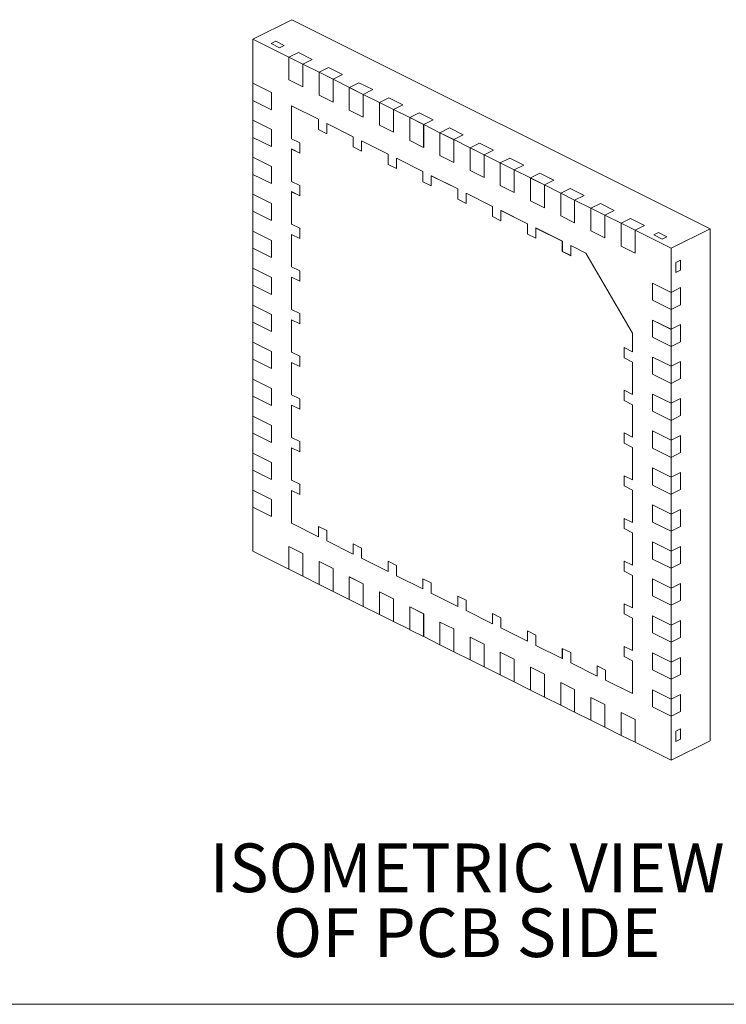
# Model space of a CAD drawing. Units: millimetres. Extents: x 1 to 33.8, y 1.2 to 26.
# Drawn here: x 7.8 to 14.5, y 1.2 to 10.6 of the extents above; entities that cross this region are included whole.
import ezdxf

# ---------------------------------------------------------------- set-up
doc = ezdxf.new("R2010")
doc.units = ezdxf.units.MM
doc.header["$LTSCALE"] = 0.125
doc.styles.add('SLDTEXTSTYLE0', font='TXT', dxfattribs={"width": 0.75})

# ---------------------------------------------------------------- blocks, each defined once
blk = doc.blocks.new('SW_NOTE_12')
at = {"color": 0, "linetype": 'Continuous', "lineweight": 0, "char_height": 0.463021, "attachment_point": 2, "style": 'SLDTEXTSTYLE0'}
for s, insert in [('ISOMETRIC VIEW', (2.4092, 0.5969)), ('OF PCB SIDE', (2.4055, -0.0205))]:
    blk.add_mtext(s, dxfattribs=dict(at, insert=insert))

msp = doc.modelspace()

# ---------------------------------------------------------------- linework, layer by layer
at = {"color": 7, "linetype": 'Continuous', "lineweight": 15}
for p, q in [((9.9893, 10.4261), (10.36053, 10.61171)), ((10.36053, 10.61171), (14.33801, 8.62297)), ((9.9893, 10.4261), (9.9893, 10.00662)), ((10.33181, 10.25484), (9.9893, 10.4261)), ((10.20737, 10.40678), (10.16251, 10.38435)), ((10.20737, 10.40678), (10.28692, 10.367)), ((10.24206, 10.34457), (10.16251, 10.38435)), ((10.24206, 10.34457), (10.28692, 10.367)), ((10.33181, 10.25484), (10.33159, 10.25473)), ((10.33159, 10.03823), (10.33159, 10.25473)), ((10.33159, 10.25473), (10.46417, 10.18844)), ((10.42152, 10.2997), (10.33181, 10.25484)), ((10.33181, 10.25484), (10.46439, 10.18855)), ((10.42152, 10.2997), (10.5541, 10.23341)), ((10.46439, 10.18855), (10.5541, 10.23341)), ((10.46417, 10.18844), (10.46439, 10.18855)), ((10.46417, 10.18844), (10.46417, 9.97194)), ((10.46439, 10.18855), (10.46439, 9.97205)), ((10.61907, 10.11121), (10.46439, 10.18855)), ((10.70878, 10.15607), (10.61907, 10.11121)), ((10.70878, 10.15607), (10.84137, 10.08978)), ((10.46417, 9.97194), (10.33159, 10.03823)), ((10.61907, 10.11121), (10.61885, 10.1111)), ((10.61885, 9.8946), (10.61885, 10.1111)), ((10.61885, 10.1111), (10.75143, 10.04481)), ((10.61907, 10.11121), (10.75165, 10.04492)), ((10.75143, 10.04481), (10.75165, 10.04492)), ((10.75143, 10.04481), (10.75143, 9.8283)), ((10.75165, 10.04492), (10.84137, 10.08978)), ((10.75165, 10.04492), (10.75165, 9.82842)), ((10.90633, 9.96758), (10.75165, 10.04492)), ((9.98908, 10.0065), (9.9893, 10.00662)), ((9.98908, 10.0065), (10.16586, 9.91812)), ((9.98908, 9.84412), (9.98908, 10.0065)), ((9.9893, 10.00662), (10.16608, 9.91823)), ((10.46439, 9.97205), (10.46417, 9.97194)), ((10.90633, 9.96758), (10.90611, 9.96747)), ((10.90611, 9.96747), (11.03869, 9.90118)), ((10.90611, 9.75096), (10.90611, 9.96747)), ((10.99605, 10.01244), (10.90633, 9.96758)), ((10.90633, 9.96758), (11.03891, 9.90129)), ((10.99605, 10.01244), (11.12863, 9.94615)), ((11.03891, 9.90129), (11.12863, 9.94615)), ((10.16586, 9.75574), (9.98908, 9.84412)), ((9.9893, 9.84401), (9.9893, 9.65479)), ((10.16608, 9.91823), (10.16586, 9.91812)), ((10.16586, 9.91812), (10.16586, 9.75574)), ((10.16608, 9.91823), (10.16608, 9.75585)), ((10.75143, 9.8283), (10.61885, 9.8946)), ((11.03869, 9.90118), (11.03891, 9.90129)), ((11.03869, 9.90118), (11.03869, 9.68467)), ((11.03891, 9.90129), (11.03891, 9.68478)), ((11.19359, 9.82395), (11.03891, 9.90129)), ((11.28331, 9.86881), (11.19359, 9.82395)), ((11.28331, 9.86881), (11.41589, 9.80252)), ((10.16608, 9.75585), (10.16586, 9.75574)), ((10.357, 9.79192), (10.35678, 9.7918)), ((10.35678, 9.47895), (10.35678, 9.7918)), ((10.35678, 9.7918), (10.61222, 9.66408)), ((10.357, 9.79192), (10.61244, 9.66419)), ((10.75165, 9.82842), (10.75143, 9.8283)), ((11.03869, 9.68467), (10.90611, 9.75096)), ((11.19359, 9.82395), (11.19337, 9.82384)), ((11.19337, 9.82384), (11.32596, 9.75755)), ((11.19337, 9.60733), (11.19337, 9.82384)), ((11.19359, 9.82395), (11.32618, 9.75766)), ((11.32596, 9.75755), (11.32618, 9.75766)), ((11.32596, 9.75755), (11.32596, 9.54104)), ((11.32618, 9.75766), (11.41589, 9.80252)), ((11.32618, 9.75766), (11.32618, 9.54115)), ((11.48086, 9.68032), (11.32618, 9.75766)), ((9.98908, 9.65468), (9.9893, 9.65479)), ((9.98908, 9.65468), (10.16586, 9.56629)), ((9.98908, 9.4923), (9.98908, 9.65468)), ((9.9893, 9.65479), (10.16608, 9.5664)), ((10.61222, 9.66408), (10.61244, 9.66419)), ((10.61222, 9.56666), (10.61222, 9.66408)), ((10.61244, 9.56677), (10.61244, 9.66419)), ((11.03891, 9.68478), (11.03869, 9.68467)), ((11.48086, 9.68032), (11.48064, 9.68021)), ((11.48064, 9.4637), (11.48064, 9.68021)), ((11.48064, 9.68021), (11.61322, 9.61392)), ((11.57057, 9.72518), (11.48086, 9.68032)), ((11.48086, 9.68032), (11.61344, 9.61403)), ((11.57057, 9.72518), (11.70315, 9.65889)), ((11.61344, 9.61403), (11.70315, 9.65889)), ((10.16608, 9.5664), (10.16586, 9.56629)), ((10.16586, 9.56629), (10.16586, 9.40391)), ((10.16608, 9.5664), (10.16608, 9.40402)), ((10.61222, 9.56666), (10.61244, 9.56677)), ((10.69177, 9.52688), (10.61222, 9.56666)), ((10.69177, 9.5271), (10.61244, 9.56677)), ((10.69177, 9.62431), (10.69199, 9.62442)), ((10.69177, 9.62431), (10.69177, 9.52688)), ((10.69177, 9.62431), (10.94368, 9.49836)), ((10.69199, 9.62442), (10.9439, 9.49847)), ((11.32596, 9.54104), (11.19337, 9.60733)), ((11.61322, 9.61392), (11.61344, 9.61403)), ((11.61322, 9.61392), (11.61322, 9.39741)), ((11.61344, 9.61403), (11.61344, 9.39752)), ((11.76812, 9.53669), (11.61344, 9.61403)), ((11.85783, 9.58155), (11.76812, 9.53669)), ((11.85783, 9.58155), (11.99041, 9.51525)), ((10.16586, 9.40391), (9.98908, 9.4923)), ((9.9893, 9.49219), (9.9893, 9.30297)), ((10.35678, 9.47895), (10.43633, 9.43918)), ((10.94368, 9.49836), (10.9439, 9.49847)), ((10.94368, 9.40093), (10.94368, 9.49836)), ((10.9439, 9.40104), (10.9439, 9.49847)), ((11.32618, 9.54115), (11.32596, 9.54104)), ((11.61322, 9.39741), (11.48064, 9.4637)), ((11.76812, 9.53669), (11.7679, 9.53658)), ((11.7679, 9.32007), (11.7679, 9.53658)), ((11.7679, 9.53658), (11.90048, 9.47029)), ((11.76812, 9.53669), (11.9007, 9.4704)), ((11.90048, 9.47029), (11.9007, 9.4704)), ((11.90048, 9.47029), (11.90048, 9.25378)), ((11.9007, 9.4704), (11.99041, 9.51525)), ((11.9007, 9.4704), (11.9007, 9.25389)), ((12.05538, 9.39306), (11.9007, 9.4704)), ((10.16608, 9.40402), (10.16586, 9.40391)), ((10.35678, 9.38153), (10.357, 9.38164)), ((10.35678, 9.073), (10.35678, 9.38153)), ((10.43633, 9.34175), (10.35678, 9.38153)), ((10.43633, 9.34197), (10.357, 9.38164)), ((10.43633, 9.43918), (10.43633, 9.34175)), ((10.94368, 9.40093), (10.9439, 9.40104)), ((11.02323, 9.36115), (10.94368, 9.40093)), ((11.02323, 9.36137), (10.9439, 9.40104)), ((11.02323, 9.45858), (11.02345, 9.45869)), ((11.02323, 9.45858), (11.02323, 9.36115)), ((11.02323, 9.45858), (11.27513, 9.33263)), ((11.02345, 9.45869), (11.27535, 9.33274)), ((11.61344, 9.39752), (11.61322, 9.39741)), ((12.05538, 9.39306), (12.05516, 9.39295)), ((12.05516, 9.17644), (12.05516, 9.39295)), ((12.05516, 9.39295), (12.18774, 9.32666)), ((12.14509, 9.43791), (12.05538, 9.39306)), ((12.05538, 9.39306), (12.18796, 9.32677)), ((12.14509, 9.43791), (12.27768, 9.37162)), ((12.18796, 9.32677), (12.27768, 9.37162)), ((9.98908, 9.30286), (9.9893, 9.30297)), ((9.98908, 9.30286), (10.16586, 9.21447)), ((9.98908, 9.14048), (9.98908, 9.30286)), ((9.9893, 9.30297), (10.16608, 9.21458)), ((11.27513, 9.33263), (11.27535, 9.33274)), ((11.27513, 9.2352), (11.27513, 9.33263)), ((11.27535, 9.23531), (11.27535, 9.33274)), ((11.35468, 9.29285), (11.3549, 9.29296)), ((11.35468, 9.29285), (11.35468, 9.19542)), ((11.35468, 9.29285), (11.60659, 9.1669)), ((11.3549, 9.29296), (11.60681, 9.16701)), ((11.90048, 9.25378), (11.7679, 9.32007)), ((12.18774, 9.32666), (12.18796, 9.32677)), ((12.18774, 9.32666), (12.18774, 9.11015)), ((12.18796, 9.32677), (12.18796, 9.11026)), ((12.34264, 9.24943), (12.18796, 9.32677)), ((12.43236, 9.29428), (12.34264, 9.24943)), ((12.43236, 9.29428), (12.56494, 9.22799)), ((10.16608, 9.21458), (10.16586, 9.21447)), ((10.16586, 9.21447), (10.16586, 9.05209)), ((10.16608, 9.21458), (10.16608, 9.0522)), ((11.27513, 9.2352), (11.27535, 9.23531)), ((11.35468, 9.19542), (11.27513, 9.2352)), ((11.35468, 9.19565), (11.27535, 9.23531)), ((11.9007, 9.25389), (11.90048, 9.25378)), ((12.34264, 9.24943), (12.34242, 9.24932)), ((12.34242, 9.03281), (12.34242, 9.24932)), ((12.34242, 9.24932), (12.475, 9.18302)), ((12.34264, 9.24943), (12.47523, 9.18313)), ((12.475, 9.18302), (12.47523, 9.18313)), ((12.475, 9.18302), (12.475, 8.96652)), ((12.47523, 9.18313), (12.56494, 9.22799)), ((12.47523, 9.18313), (12.47523, 8.96663)), ((12.6299, 9.1058), (12.47523, 9.18313)), ((10.16586, 9.05209), (9.98908, 9.14048)), ((9.9893, 9.14037), (9.9893, 8.95115)), ((11.60659, 9.1669), (11.60681, 9.16701)), ((11.60659, 9.06947), (11.60659, 9.1669)), ((11.60681, 9.06958), (11.60681, 9.16701)), ((11.68614, 9.12712), (11.68636, 9.12723)), ((11.68614, 9.12712), (11.68614, 9.0297)), ((11.68614, 9.12712), (11.93804, 9.00117)), ((11.68636, 9.12723), (11.93827, 9.00128)), ((12.18774, 9.11015), (12.05516, 9.17644)), ((12.18796, 9.11026), (12.18774, 9.11015)), ((12.6299, 9.1058), (12.62968, 9.10568)), ((12.62968, 8.88918), (12.62968, 9.10568)), ((12.62968, 9.10568), (12.76227, 9.03939)), ((12.71962, 9.15065), (12.6299, 9.1058)), ((12.6299, 9.1058), (12.76249, 9.0395)), ((12.71962, 9.15065), (12.8522, 9.08436)), ((10.16608, 9.0522), (10.16586, 9.05209)), ((10.35678, 9.073), (10.43633, 9.03323)), ((10.43633, 9.03323), (10.43633, 8.9358)), ((11.60659, 9.06947), (11.60681, 9.06958)), ((11.68614, 9.0297), (11.60659, 9.06947)), ((11.68614, 9.02992), (11.60681, 9.06958)), ((11.93804, 9.00117), (11.93827, 9.00128)), ((11.93804, 8.90374), (11.93804, 9.00117)), ((11.93827, 8.90385), (11.93827, 9.00128)), ((12.475, 8.96652), (12.34242, 9.03281)), ((12.76227, 9.03939), (12.76249, 9.0395)), ((12.76227, 9.03939), (12.76227, 8.82289)), ((12.76249, 9.0395), (12.8522, 9.08436)), ((12.76249, 9.0395), (12.76249, 8.823)), ((12.91717, 8.96216), (12.76249, 9.0395)), ((13.00688, 9.00702), (12.91717, 8.96216)), ((13.00688, 9.00702), (13.13946, 8.94073)), ((9.98908, 8.95104), (9.9893, 8.95115)), ((9.98908, 8.95104), (10.16586, 8.86265)), ((9.98908, 8.78866), (9.98908, 8.95104)), ((9.9893, 8.95115), (10.16608, 8.86276)), ((10.35678, 8.97558), (10.357, 8.97569)), ((10.35678, 8.66705), (10.35678, 8.97558)), ((10.43633, 8.9358), (10.35678, 8.97558)), ((10.43633, 8.93602), (10.357, 8.97569)), ((11.93804, 8.90374), (11.93827, 8.90385)), ((12.01759, 8.86397), (11.93804, 8.90374)), ((12.01759, 8.86419), (11.93827, 8.90385)), ((12.01759, 8.9614), (12.01782, 8.96151)), ((12.01759, 8.9614), (12.01759, 8.86397)), ((12.01759, 8.9614), (12.2695, 8.83544)), ((12.01782, 8.96151), (12.26972, 8.83555)), ((12.47523, 8.96663), (12.475, 8.96652)), ((12.91717, 8.96216), (12.91695, 8.96205)), ((12.91695, 8.74555), (12.91695, 8.96205)), ((12.91695, 8.96205), (13.04953, 8.89576)), ((12.91717, 8.96216), (13.04975, 8.89587)), ((13.04975, 8.89587), (13.13946, 8.94073)), ((10.16608, 8.86276), (10.16586, 8.86265)), ((10.16586, 8.86265), (10.16586, 8.70027)), ((10.16608, 8.86276), (10.16608, 8.70038)), ((12.2695, 8.83544), (12.26972, 8.83555)), ((12.2695, 8.73801), (12.2695, 8.83544)), ((12.26972, 8.73813), (12.26972, 8.83555)), ((12.76227, 8.82289), (12.62968, 8.88918)), ((12.76249, 8.823), (12.76227, 8.82289)), ((13.04953, 8.89576), (13.04975, 8.89587)), ((13.04953, 8.89576), (13.04953, 8.67926)), ((13.04975, 8.89587), (13.04975, 8.67937)), ((13.20443, 8.81853), (13.04975, 8.89587)), ((13.20443, 8.81853), (13.20421, 8.81842)), ((13.20421, 8.81842), (13.33679, 8.75213)), ((13.20421, 8.60192), (13.20421, 8.81842)), ((13.29414, 8.86339), (13.20443, 8.81853)), ((13.20443, 8.81853), (13.33701, 8.75224)), ((13.29414, 8.86339), (13.42673, 8.7971)), ((10.16586, 8.70027), (9.98908, 8.78866)), ((9.9893, 8.78855), (9.9893, 8.59932)), ((12.2695, 8.73801), (12.26972, 8.73813)), ((12.34905, 8.69824), (12.2695, 8.73801)), ((12.34905, 8.69846), (12.26972, 8.73813)), ((12.34905, 8.79567), (12.34927, 8.79578)), ((12.34905, 8.79567), (12.34905, 8.69824)), ((12.34905, 8.79567), (12.60096, 8.66971)), ((12.34927, 8.79578), (12.60118, 8.66983)), ((13.04953, 8.67926), (12.91695, 8.74555)), ((13.33679, 8.75213), (13.33701, 8.75224)), ((13.33679, 8.75213), (13.33679, 8.53563)), ((13.33701, 8.75224), (13.42673, 8.7971)), ((13.33701, 8.75224), (13.33701, 8.53574)), ((13.49169, 8.6749), (13.33701, 8.75224)), ((13.58141, 8.71976), (13.49169, 8.6749)), ((13.58141, 8.71976), (13.71399, 8.65347)), ((10.16608, 8.70038), (10.16586, 8.70027)), ((10.35678, 8.66705), (10.43633, 8.62728)), ((10.43633, 8.62728), (10.43633, 8.52985)), ((12.60096, 8.66971), (12.60118, 8.66983)), ((12.60096, 8.57229), (12.60096, 8.66971)), ((12.60118, 8.5724), (12.60118, 8.66983)), ((12.68051, 8.62994), (12.68073, 8.63005)), ((12.68051, 8.62994), (12.68051, 8.53251)), ((12.68051, 8.62994), (12.93241, 8.50399)), ((12.68073, 8.63005), (12.93263, 8.5041)), ((13.04975, 8.67937), (13.04953, 8.67926)), ((13.49169, 8.6749), (13.49147, 8.67479)), ((13.49147, 8.45829), (13.49147, 8.67479)), ((13.49147, 8.67479), (13.62405, 8.6085)), ((13.49169, 8.6749), (13.62427, 8.60861)), ((13.62427, 8.60861), (13.71399, 8.65347)), ((13.96678, 8.43736), (14.33801, 8.62297)), ((14.33801, 8.62297), (14.33801, 3.75158)), ((9.98908, 8.59921), (9.9893, 8.59932)), ((9.98908, 8.59921), (10.16586, 8.51083)), ((9.98908, 8.43683), (9.98908, 8.59921)), ((9.9893, 8.59932), (10.16608, 8.51094)), ((10.35678, 8.56963), (10.357, 8.56974)), ((10.35678, 8.2611), (10.35678, 8.56963)), ((10.43633, 8.52985), (10.35678, 8.56963)), ((10.43633, 8.53007), (10.357, 8.56974)), ((12.60096, 8.57229), (12.60118, 8.5724)), ((12.68051, 8.53251), (12.60096, 8.57229)), ((12.68051, 8.53273), (12.60118, 8.5724)), ((13.33679, 8.53563), (13.20421, 8.60192)), ((13.33701, 8.53574), (13.33679, 8.53563)), ((13.62405, 8.6085), (13.62427, 8.60861)), ((13.62405, 8.6085), (13.62405, 8.39199)), ((13.62427, 8.60861), (13.62427, 8.3921)), ((13.96678, 8.43736), (13.62427, 8.60861)), ((13.84859, 8.58617), (13.80373, 8.56374)), ((13.88328, 8.52396), (13.80373, 8.56374)), ((13.84859, 8.58617), (13.92814, 8.54639)), ((13.88328, 8.52396), (13.92814, 8.54639)), ((10.16586, 8.34845), (9.98908, 8.43683)), ((9.9893, 8.43672), (9.9893, 8.2475)), ((10.16608, 8.51094), (10.16586, 8.51083)), ((10.16586, 8.51083), (10.16586, 8.34845)), ((10.16608, 8.51094), (10.16608, 8.34856)), ((12.93241, 8.50399), (12.93263, 8.5041)), ((12.93241, 8.40656), (12.93241, 8.50399)), ((12.93263, 8.40667), (12.93263, 8.5041)), ((13.01196, 8.46421), (13.01218, 8.46432)), ((13.01196, 8.46421), (13.01196, 8.36678)), ((13.01196, 8.46421), (13.15692, 8.39173)), ((13.01218, 8.46432), (13.15714, 8.39184)), ((13.62405, 8.39199), (13.49147, 8.45829)), ((13.96678, 8.01788), (13.96678, 8.43736)), ((10.16608, 8.34856), (10.16586, 8.34845)), ((12.93241, 8.40656), (12.93263, 8.40667)), ((13.01196, 8.36678), (12.93241, 8.40656)), ((13.01196, 8.367), (12.93263, 8.40667)), ((13.15714, 8.39184), (13.15692, 8.39173)), ((13.15692, 8.39173), (13.59886, 7.6295)), ((13.15714, 8.39184), (13.59908, 7.62961)), ((13.62427, 8.3921), (13.62405, 8.39199)), ((9.98908, 8.24739), (9.9893, 8.2475)), ((9.98908, 8.24739), (10.16586, 8.159)), ((9.98908, 8.08501), (9.98908, 8.24739)), ((9.9893, 8.2475), (10.16608, 8.15911)), ((10.35678, 8.2611), (10.43633, 8.22133)), ((14.05649, 8.32501), (14.01164, 8.30259)), ((14.01164, 8.20516), (14.01164, 8.30259)), ((14.05649, 8.32501), (14.05649, 8.22759)), ((10.16608, 8.15911), (10.16586, 8.159)), ((10.16586, 8.159), (10.16586, 7.99662)), ((10.16608, 8.15911), (10.16608, 7.99673)), ((10.35678, 8.16368), (10.357, 8.16379)), ((10.35678, 7.85516), (10.35678, 8.16368)), ((10.43633, 8.1239), (10.35678, 8.16368)), ((10.43633, 8.12412), (10.357, 8.16379)), ((10.43633, 8.22133), (10.43633, 8.1239)), ((14.01164, 8.20516), (14.05649, 8.22759)), ((10.16586, 7.99662), (9.98908, 8.08501)), ((9.9893, 8.0849), (9.9893, 7.89568)), ((13.79, 8.10627), (13.78978, 8.10616)), ((13.78978, 7.94378), (13.78978, 8.10616)), ((13.78978, 8.10616), (13.96656, 8.01777)), ((13.79, 8.10627), (13.96678, 8.01788)), ((14.05649, 8.06273), (13.96678, 8.01788)), ((14.05649, 8.06273), (14.05649, 7.90035)), ((10.16608, 7.99673), (10.16586, 7.99662)), ((13.96678, 8.01788), (13.96656, 8.01777)), ((13.96656, 8.01777), (13.96656, 7.85539)), ((13.96678, 8.01788), (13.96678, 7.8555)), ((9.98908, 7.89557), (9.9893, 7.89568)), ((9.98908, 7.89557), (10.16586, 7.80718)), ((9.98908, 7.73319), (9.98908, 7.89557)), ((9.9893, 7.89568), (10.16608, 7.80729)), ((13.96656, 7.85539), (13.78978, 7.94378)), ((13.96678, 7.8555), (14.05649, 7.90035)), ((10.16608, 7.80729), (10.16586, 7.80718)), ((10.16586, 7.80718), (10.16586, 7.6448)), ((10.16608, 7.80729), (10.16608, 7.64491)), ((10.35678, 7.85516), (10.43633, 7.81538)), ((10.43633, 7.81538), (10.43633, 7.71795)), ((13.96656, 7.85539), (13.96678, 7.8555)), ((13.96678, 7.66605), (13.96678, 7.8555)), ((10.16586, 7.6448), (9.98908, 7.73319)), ((9.9893, 7.73308), (9.9893, 7.54386)), ((10.35678, 7.75773), (10.357, 7.75784)), ((10.35678, 7.44921), (10.35678, 7.75773)), ((10.43633, 7.71795), (10.35678, 7.75773)), ((10.43633, 7.71817), (10.357, 7.75784)), ((13.79, 7.75444), (13.78978, 7.75433)), ((13.78978, 7.75433), (13.96656, 7.66594)), ((13.78978, 7.59195), (13.78978, 7.75433)), ((13.79, 7.75444), (13.96678, 7.66605)), ((14.05649, 7.71091), (13.96678, 7.66605)), ((14.05649, 7.71091), (14.05649, 7.54853)), ((10.16608, 7.64491), (10.16586, 7.6448)), ((13.59908, 7.62961), (13.59886, 7.6295)), ((13.59886, 7.6295), (13.59886, 7.45196)), ((13.59908, 7.62961), (13.59908, 7.45207)), ((13.96656, 7.50356), (13.78978, 7.59195)), ((13.96678, 7.66605), (13.96656, 7.66594)), ((13.96656, 7.66594), (13.96656, 7.50356)), ((13.96678, 7.66605), (13.96678, 7.50367)), ((9.98908, 7.54374), (9.9893, 7.54386)), ((9.98908, 7.54374), (10.16586, 7.45536)), ((9.98908, 7.38137), (9.98908, 7.54374)), ((9.9893, 7.54386), (10.16608, 7.45547)), ((13.96656, 7.50356), (13.96678, 7.50367)), ((13.96678, 7.50367), (14.05649, 7.54853)), ((13.96678, 7.31423), (13.96678, 7.50367)), ((10.16608, 7.45547), (10.16586, 7.45536)), ((10.16586, 7.45536), (10.16586, 7.29298)), ((10.16608, 7.45547), (10.16608, 7.29309)), ((10.35678, 7.44921), (10.43633, 7.40943)), ((10.43633, 7.40943), (10.43633, 7.312)), ((13.59886, 7.45196), (13.51931, 7.49174)), ((13.51931, 7.49174), (13.51931, 7.39431)), ((13.51953, 7.49163), (13.51953, 7.39442)), ((13.59886, 7.45196), (13.59908, 7.45207)), ((13.79, 7.40262), (13.78978, 7.40251)), ((13.78978, 7.24013), (13.78978, 7.40251)), ((13.78978, 7.40251), (13.96656, 7.31412)), ((13.79, 7.40262), (13.96678, 7.31423)), ((10.16586, 7.29298), (9.98908, 7.38137)), ((9.9893, 7.38125), (9.9893, 7.19203)), ((10.35678, 7.35178), (10.357, 7.35189)), ((10.35678, 7.04326), (10.35678, 7.35178)), ((10.43633, 7.312), (10.35678, 7.35178)), ((10.43633, 7.31222), (10.357, 7.35189)), ((13.51931, 7.39431), (13.51953, 7.39442)), ((13.51931, 7.39431), (13.59886, 7.35453)), ((13.51953, 7.39442), (13.59908, 7.35464)), ((13.59886, 7.35453), (13.59908, 7.35464)), ((13.59886, 7.35453), (13.59886, 7.04601)), ((13.59908, 7.35464), (13.59908, 7.04612)), ((13.96678, 7.31423), (13.96656, 7.31412)), ((13.96656, 7.31412), (13.96656, 7.15174)), ((14.05649, 7.35909), (13.96678, 7.31423)), ((13.96678, 7.31423), (13.96678, 7.15185)), ((14.05649, 7.35909), (14.05649, 7.19671)), ((10.16608, 7.29309), (10.16586, 7.29298)), ((13.96656, 7.15174), (13.78978, 7.24013)), ((9.98908, 7.19192), (9.9893, 7.19203)), ((9.98908, 7.19192), (10.16586, 7.10353)), ((9.98908, 7.02954), (9.98908, 7.19192)), ((9.9893, 7.19203), (10.16608, 7.10364)), ((13.96656, 7.15174), (13.96678, 7.15185)), ((13.96678, 7.15185), (14.05649, 7.19671)), ((13.96678, 6.96241), (13.96678, 7.15185)), ((10.16586, 6.94115), (9.98908, 7.02954)), ((9.9893, 7.02943), (9.9893, 6.84021)), ((10.16608, 7.10364), (10.16586, 7.10353)), ((10.16586, 7.10353), (10.16586, 6.94115)), ((10.16608, 7.10364), (10.16608, 6.94126)), ((10.35678, 7.04326), (10.43633, 7.00348)), ((13.59886, 7.04601), (13.51931, 7.08579)), ((13.51931, 7.08579), (13.51931, 6.98836)), ((13.51953, 7.08568), (13.51953, 6.98847)), ((13.59886, 7.04601), (13.59908, 7.04612)), ((13.79, 7.0508), (13.78978, 7.05069)), ((13.78978, 7.05069), (13.96656, 6.9623)), ((13.78978, 6.88831), (13.78978, 7.05069)), ((13.79, 7.0508), (13.96678, 6.96241)), ((10.16608, 6.94126), (10.16586, 6.94115)), ((10.35678, 6.94583), (10.357, 6.94594)), ((10.35678, 6.63731), (10.35678, 6.94583)), ((10.43633, 6.90605), (10.35678, 6.94583)), ((10.43633, 6.90627), (10.357, 6.94594)), ((10.43633, 7.00348), (10.43633, 6.90605)), ((13.51931, 6.98836), (13.51953, 6.98847)), ((13.51931, 6.98836), (13.59886, 6.94858)), ((13.51953, 6.98847), (13.59908, 6.94869)), ((13.59886, 6.94858), (13.59908, 6.94869)), ((13.59886, 6.94858), (13.59886, 6.64006)), ((13.59908, 6.94869), (13.59908, 6.64017)), ((13.96678, 6.96241), (13.96656, 6.9623)), ((13.96656, 6.9623), (13.96656, 6.79992)), ((14.05649, 7.00727), (13.96678, 6.96241)), ((13.96678, 6.96241), (13.96678, 6.80003)), ((14.05649, 7.00727), (14.05649, 6.84489)), ((9.98908, 6.8401), (9.9893, 6.84021)), ((9.98908, 6.8401), (10.16586, 6.75171)), ((9.98908, 6.67772), (9.98908, 6.8401)), ((9.9893, 6.84021), (10.16608, 6.75182)), ((13.96656, 6.79992), (13.78978, 6.88831)), ((13.96678, 6.80003), (14.05649, 6.84489)), ((10.16608, 6.75182), (10.16586, 6.75171)), ((10.16586, 6.75171), (10.16586, 6.58933)), ((10.16608, 6.75182), (10.16608, 6.58944)), ((13.96656, 6.79992), (13.96678, 6.80003)), ((13.96678, 6.61059), (13.96678, 6.80003)), ((10.16586, 6.58933), (9.98908, 6.67772)), ((9.9893, 6.67761), (9.9893, 6.48839)), ((13.59886, 6.64006), (13.51931, 6.67984)), ((13.51931, 6.67984), (13.51931, 6.58241)), ((13.51953, 6.67973), (13.51953, 6.58252)), ((13.79, 6.69897), (13.78978, 6.69886)), ((13.78978, 6.53648), (13.78978, 6.69886)), ((13.78978, 6.69886), (13.96656, 6.61048)), ((13.79, 6.69897), (13.96678, 6.61059)), ((14.05649, 6.65544), (13.96678, 6.61059)), ((14.05649, 6.65544), (14.05649, 6.49306)), ((10.16608, 6.58944), (10.16586, 6.58933)), ((10.35678, 6.63731), (10.43633, 6.59753)), ((10.43633, 6.59753), (10.43633, 6.5001)), ((13.51931, 6.58241), (13.51953, 6.58252)), ((13.51931, 6.58241), (13.59886, 6.54263)), ((13.51953, 6.58252), (13.59908, 6.54275)), ((13.59886, 6.64006), (13.59908, 6.64017)), ((13.96678, 6.61059), (13.96656, 6.61048)), ((13.96656, 6.61048), (13.96656, 6.4481)), ((13.96678, 6.61059), (13.96678, 6.44821)), ((9.98908, 6.48828), (9.9893, 6.48839)), ((9.98908, 6.48828), (10.16586, 6.39989)), ((9.98908, 6.3259), (9.98908, 6.48828)), ((9.9893, 6.48839), (10.16608, 6.4)), ((10.35678, 6.53988), (10.357, 6.53999)), ((10.35678, 6.23136), (10.35678, 6.53988)), ((10.43633, 6.5001), (10.35678, 6.53988)), ((10.43633, 6.50033), (10.357, 6.53999)), ((13.59886, 6.54263), (13.59908, 6.54275)), ((13.59886, 6.54263), (13.59886, 6.23411)), ((13.59908, 6.54275), (13.59908, 6.23422)), ((13.96656, 6.4481), (13.78978, 6.53648)), ((13.96678, 6.44821), (14.05649, 6.49306)), ((10.16608, 6.4), (10.16586, 6.39989)), ((10.16586, 6.39989), (10.16586, 6.23751)), ((10.16608, 6.4), (10.16608, 6.23762)), ((13.96656, 6.4481), (13.96678, 6.44821)), ((13.96678, 6.25876), (13.96678, 6.44821)), ((10.16586, 6.23751), (9.98908, 6.3259)), ((9.9893, 6.32579), (9.9893, 6.13656)), ((13.79, 6.34715), (13.78978, 6.34704)), ((13.78978, 6.34704), (13.96656, 6.25865)), ((13.78978, 6.18466), (13.78978, 6.34704)), ((13.79, 6.34715), (13.96678, 6.25876)), ((14.05649, 6.30362), (13.96678, 6.25876)), ((14.05649, 6.30362), (14.05649, 6.14124)), ((10.16608, 6.23762), (10.16586, 6.23751)), ((10.35678, 6.23136), (10.43633, 6.19158)), ((10.43633, 6.19158), (10.43633, 6.09416)), ((13.59886, 6.23411), (13.51931, 6.27389)), ((13.51931, 6.27389), (13.51931, 6.17646)), ((13.51953, 6.27378), (13.51953, 6.17657)), ((13.59886, 6.23411), (13.59908, 6.23422)), ((13.96656, 6.09627), (13.78978, 6.18466)), ((13.96678, 6.25876), (13.96656, 6.25865)), ((13.96656, 6.25865), (13.96656, 6.09627)), ((13.96678, 6.25876), (13.96678, 6.09638)), ((9.98908, 6.13645), (9.9893, 6.13656)), ((9.98908, 6.13645), (10.16586, 6.04807)), ((9.98908, 5.97407), (9.98908, 6.13645)), ((9.9893, 6.13656), (10.16608, 6.04818)), ((10.35678, 6.13393), (10.357, 6.13404)), ((10.35678, 5.82108), (10.35678, 6.13393)), ((10.43633, 6.09416), (10.35678, 6.13393)), ((10.43633, 6.09438), (10.357, 6.13404)), ((13.51931, 6.17646), (13.51953, 6.17657)), ((13.51931, 6.17646), (13.59886, 6.13669)), ((13.51953, 6.17657), (13.59908, 6.1368)), ((13.59886, 6.13669), (13.59908, 6.1368)), ((13.59886, 6.13669), (13.59886, 5.82816)), ((13.59908, 6.1368), (13.59908, 5.82827)), ((13.96656, 6.09627), (13.96678, 6.09638)), ((13.96678, 6.09638), (14.05649, 6.14124)), ((13.96678, 5.90694), (13.96678, 6.09638)), ((10.16608, 6.04818), (10.16586, 6.04807)), ((10.16586, 6.04807), (10.16586, 5.88569)), ((10.16608, 6.04818), (10.16608, 5.8858)), ((13.79, 5.99533), (13.78978, 5.99522)), ((13.78978, 5.83284), (13.78978, 5.99522)), ((13.78978, 5.99522), (13.96656, 5.90683)), ((13.79, 5.99533), (13.96678, 5.90694)), ((10.16586, 5.88569), (9.98908, 5.97407)), ((9.9893, 5.97396), (9.9893, 5.5547)), ((13.96678, 5.90694), (13.96656, 5.90683)), ((13.96656, 5.90683), (13.96656, 5.74445)), ((14.05649, 5.9518), (13.96678, 5.90694)), ((13.96678, 5.90694), (13.96678, 5.74456)), ((14.05649, 5.9518), (14.05649, 5.78942)), ((10.16608, 5.8858), (10.16586, 5.88569)), ((10.61222, 5.69336), (10.35678, 5.82108)), ((13.59886, 5.82816), (13.51931, 5.86794)), ((13.51931, 5.86794), (13.51931, 5.77051)), ((13.51953, 5.86783), (13.51953, 5.77062)), ((13.59886, 5.82816), (13.59908, 5.82827)), ((13.96656, 5.74445), (13.78978, 5.83284)), ((10.69177, 5.75101), (10.61222, 5.79078)), ((10.61222, 5.79078), (10.61222, 5.69336)), ((10.61244, 5.79067), (10.61244, 5.69347)), ((10.69177, 5.65358), (10.69177, 5.75101)), ((13.51931, 5.77051), (13.51953, 5.77062)), ((13.51931, 5.77051), (13.59886, 5.73074)), ((13.51953, 5.77062), (13.59908, 5.73085)), ((13.59886, 5.73074), (13.59908, 5.73085)), ((13.59886, 5.73074), (13.59886, 5.42221)), ((13.59908, 5.73085), (13.59908, 5.42232)), ((13.96656, 5.74445), (13.96678, 5.74456)), ((13.96678, 5.74456), (14.05649, 5.78942)), ((13.96678, 5.55512), (13.96678, 5.74456)), ((10.61222, 5.69336), (10.61244, 5.69347)), ((10.94368, 5.52763), (10.69177, 5.65358)), ((11.02323, 5.58528), (10.94368, 5.62506)), ((10.94368, 5.62506), (10.94368, 5.52763)), ((10.9439, 5.62495), (10.9439, 5.52774)), ((13.79, 5.64351), (13.78978, 5.6434)), ((13.78978, 5.48102), (13.78978, 5.6434)), ((13.78978, 5.6434), (13.96656, 5.55501)), ((13.79, 5.64351), (13.96678, 5.55512)), ((9.9893, 5.5547), (10.33159, 5.38356)), ((10.33181, 5.59996), (10.33159, 5.59985)), ((10.33159, 5.59985), (10.46417, 5.53356)), ((10.33159, 5.38334), (10.33159, 5.59985)), ((10.33181, 5.59996), (10.46439, 5.53367)), ((10.46439, 5.53367), (10.46417, 5.53356)), ((10.46417, 5.53356), (10.46417, 5.31705)), ((10.46439, 5.53367), (10.46439, 5.31716)), ((10.94368, 5.52763), (10.9439, 5.52774)), ((11.02323, 5.48785), (11.02323, 5.58528)), ((13.96678, 5.55512), (13.96656, 5.55501)), ((13.96656, 5.55501), (13.96656, 5.39263)), ((14.05649, 5.59997), (13.96678, 5.55512)), ((13.96678, 5.55512), (13.96678, 5.39274)), ((14.05649, 5.59997), (14.05649, 5.43759)), ((10.61907, 5.45633), (10.61885, 5.45622)), ((10.61885, 5.23971), (10.61885, 5.45622)), ((10.61885, 5.45622), (10.75143, 5.38992)), ((10.61907, 5.45633), (10.75165, 5.39003)), ((11.27513, 5.3619), (11.02323, 5.48785)), ((11.35468, 5.41955), (11.27513, 5.45933)), ((11.27513, 5.45933), (11.27513, 5.3619)), ((11.27535, 5.45922), (11.27535, 5.36201)), ((13.59886, 5.42221), (13.51931, 5.46199)), ((13.51931, 5.46199), (13.51931, 5.36456)), ((13.51953, 5.46188), (13.51953, 5.36467)), ((13.96656, 5.39263), (13.78978, 5.48102)), ((13.96678, 5.39274), (14.05649, 5.43759)), ((10.46417, 5.31705), (10.33159, 5.38334)), ((10.75165, 5.39003), (10.75143, 5.38992)), ((10.75143, 5.38992), (10.75143, 5.17342)), ((10.75165, 5.39003), (10.75165, 5.17353)), ((11.27513, 5.3619), (11.27535, 5.36201)), ((11.35468, 5.32213), (11.35468, 5.41955)), ((13.51931, 5.36456), (13.51953, 5.36467)), ((13.51931, 5.36456), (13.59886, 5.32479)), ((13.51953, 5.36467), (13.59908, 5.3249)), ((13.59886, 5.42221), (13.59908, 5.42232)), ((13.96656, 5.39263), (13.96678, 5.39274)), ((13.96678, 5.20329), (13.96678, 5.39274)), ((10.46439, 5.31716), (10.46417, 5.31705)), ((10.46439, 5.31716), (10.61885, 5.23993)), ((10.90633, 5.3127), (10.90611, 5.31258)), ((10.90611, 5.31258), (11.03869, 5.24629)), ((10.90611, 5.09608), (10.90611, 5.31258)), ((10.90633, 5.3127), (11.03891, 5.2464)), ((11.03891, 5.2464), (11.03869, 5.24629)), ((11.03869, 5.24629), (11.03869, 5.02979)), ((11.03891, 5.2464), (11.03891, 5.0299)), ((11.60659, 5.19617), (11.35468, 5.32213)), ((11.68614, 5.25383), (11.60659, 5.2936)), ((11.60659, 5.2936), (11.60659, 5.19617)), ((11.60681, 5.29349), (11.60681, 5.19628)), ((11.68614, 5.1564), (11.68614, 5.25383)), ((13.59886, 5.32479), (13.59908, 5.3249)), ((13.59886, 5.32479), (13.59886, 5.01626)), ((13.59908, 5.3249), (13.59908, 5.01638)), ((13.79, 5.29168), (13.78978, 5.29157)), ((13.78978, 5.12919), (13.78978, 5.29157)), ((13.78978, 5.29157), (13.96656, 5.20318)), ((13.79, 5.29168), (13.96678, 5.20329)), ((14.05649, 5.24815), (13.96678, 5.20329)), ((14.05649, 5.24815), (14.05649, 5.08577)), ((10.75143, 5.17342), (10.61885, 5.23971)), ((10.75165, 5.17353), (10.75143, 5.17342)), ((10.75165, 5.17353), (10.90611, 5.0963)), ((11.19359, 5.16906), (11.19337, 5.16895)), ((11.19337, 4.95245), (11.19337, 5.16895)), ((11.19337, 5.16895), (11.32596, 5.10266)), ((11.19359, 5.16906), (11.32618, 5.10277)), ((11.60659, 5.19617), (11.60681, 5.19628)), ((11.93804, 5.03044), (11.68614, 5.1564)), ((13.96678, 5.20329), (13.96656, 5.20318)), ((13.96656, 5.20318), (13.96656, 5.0408)), ((13.96678, 5.20329), (13.96678, 5.04092)), ((11.03869, 5.02979), (10.90611, 5.09608)), ((11.32618, 5.10277), (11.32596, 5.10266)), ((11.32596, 5.10266), (11.32596, 4.88616)), ((11.32618, 5.10277), (11.32618, 4.88627)), ((12.01759, 5.0881), (11.93804, 5.12787)), ((11.93804, 5.12787), (11.93804, 5.03044)), ((11.93827, 5.12776), (11.93827, 5.03055)), ((12.01759, 4.99067), (12.01759, 5.0881)), ((13.96656, 5.0408), (13.78978, 5.12919)), ((13.96678, 5.04092), (14.05649, 5.08577)), ((11.03891, 5.0299), (11.03869, 5.02979)), ((11.03891, 5.0299), (11.19337, 4.95267)), ((11.48086, 5.02543), (11.48064, 5.02532)), ((11.48064, 5.02532), (11.61322, 4.95903)), ((11.48064, 4.80882), (11.48064, 5.02532)), ((11.48086, 5.02543), (11.61344, 4.95914)), ((11.93804, 5.03044), (11.93827, 5.03055)), ((12.2695, 4.86472), (12.01759, 4.99067)), ((13.59886, 5.01626), (13.51931, 5.05604)), ((13.51931, 5.05604), (13.51931, 4.95861)), ((13.51953, 5.05593), (13.51953, 4.95872)), ((13.59886, 5.01626), (13.59908, 5.01638)), ((13.96656, 5.0408), (13.96678, 5.04092)), ((13.96678, 4.85147), (13.96678, 5.04092)), ((11.32596, 4.88616), (11.19337, 4.95245)), ((11.32618, 4.88627), (11.32596, 4.88616)), ((11.32618, 4.88627), (11.48064, 4.80904)), ((11.61344, 4.95914), (11.61322, 4.95903)), ((11.61322, 4.95903), (11.61322, 4.74252)), ((11.61344, 4.95914), (11.61344, 4.74264)), ((11.76812, 4.8818), (11.7679, 4.88169)), ((11.7679, 4.88169), (11.90048, 4.8154)), ((11.7679, 4.66519), (11.7679, 4.88169)), ((11.76812, 4.8818), (11.9007, 4.81551)), ((12.34905, 4.92237), (12.2695, 4.96214)), ((12.2695, 4.96214), (12.2695, 4.86472)), ((12.26972, 4.96203), (12.26972, 4.86483)), ((12.34905, 4.82494), (12.34905, 4.92237)), ((13.51931, 4.95861), (13.51953, 4.95872)), ((13.51931, 4.95861), (13.59886, 4.91884)), ((13.51953, 4.95872), (13.59908, 4.91895)), ((13.59886, 4.91884), (13.59908, 4.91895)), ((13.59886, 4.91884), (13.59886, 4.61032)), ((13.59908, 4.91895), (13.59908, 4.61043)), ((13.79, 4.93986), (13.78978, 4.93975)), ((13.78978, 4.93975), (13.96656, 4.85136)), ((13.78978, 4.77737), (13.78978, 4.93975)), ((13.79, 4.93986), (13.96678, 4.85147)), ((14.05649, 4.89633), (13.96678, 4.85147)), ((14.05649, 4.89633), (14.05649, 4.73395)), ((11.61322, 4.74252), (11.48064, 4.80882)), ((11.9007, 4.81551), (11.90048, 4.8154)), ((11.90048, 4.8154), (11.90048, 4.59889)), ((11.9007, 4.81551), (11.9007, 4.599)), ((12.2695, 4.86472), (12.26972, 4.86483)), ((12.60096, 4.69899), (12.34905, 4.82494)), ((12.68051, 4.75664), (12.60096, 4.79642)), ((12.60096, 4.79642), (12.60096, 4.69899)), ((12.60118, 4.79631), (12.60118, 4.6991)), ((13.96656, 4.68898), (13.78978, 4.77737)), ((13.96678, 4.85147), (13.96656, 4.85136)), ((13.96656, 4.85136), (13.96656, 4.68898)), ((13.96678, 4.85147), (13.96678, 4.68909)), ((11.61344, 4.74264), (11.61322, 4.74252)), ((11.61344, 4.74264), (11.7679, 4.66541)), ((12.05538, 4.73817), (12.05516, 4.73806)), ((12.05516, 4.52155), (12.05516, 4.73806)), ((12.05516, 4.73806), (12.18774, 4.67177)), ((12.05538, 4.73817), (12.18796, 4.67188)), ((12.60096, 4.69899), (12.60118, 4.6991)), ((12.68051, 4.65921), (12.68051, 4.75664)), ((13.96656, 4.68898), (13.96678, 4.68909)), ((13.96678, 4.68909), (14.05649, 4.73395)), ((13.96678, 4.49965), (13.96678, 4.68909)), ((11.90048, 4.59889), (11.7679, 4.66519)), ((11.9007, 4.599), (11.90048, 4.59889)), ((11.9007, 4.599), (12.05516, 4.52178)), ((12.18796, 4.67188), (12.18774, 4.67177)), ((12.18774, 4.67177), (12.18774, 4.45526)), ((12.18796, 4.67188), (12.18796, 4.45537)), ((12.34264, 4.59454), (12.34242, 4.59443)), ((12.34242, 4.59443), (12.475, 4.52814)), ((12.34242, 4.37792), (12.34242, 4.59443)), ((12.34264, 4.59454), (12.47523, 4.52825)), ((12.93241, 4.53326), (12.68051, 4.65921)), ((13.01196, 4.59091), (12.93241, 4.63069)), ((12.93241, 4.63069), (12.93241, 4.53326)), ((12.93263, 4.63058), (12.93263, 4.53337)), ((13.01196, 4.49349), (13.01196, 4.59091)), ((13.59886, 4.61032), (13.51931, 4.65009)), ((13.51931, 4.65009), (13.51931, 4.55266)), ((13.51953, 4.64998), (13.51953, 4.55277)), ((13.59886, 4.61032), (13.59908, 4.61043)), ((12.18774, 4.45526), (12.05516, 4.52155)), ((12.47523, 4.52825), (12.475, 4.52814)), ((12.475, 4.52814), (12.475, 4.31163)), ((12.47523, 4.52825), (12.47523, 4.31174)), ((12.93241, 4.53326), (12.93263, 4.53337)), ((13.51931, 4.55266), (13.51953, 4.55277)), ((13.51931, 4.55266), (13.59886, 4.51289)), ((13.51953, 4.55277), (13.59908, 4.513)), ((13.59886, 4.51289), (13.59908, 4.513)), ((13.59886, 4.51289), (13.59886, 4.20004)), ((13.59908, 4.513), (13.59908, 4.20015)), ((13.79, 4.58804), (13.78978, 4.58793)), ((13.78978, 4.58793), (13.96656, 4.49954)), ((13.78978, 4.42555), (13.78978, 4.58793)), ((13.79, 4.58804), (13.96678, 4.49965)), ((13.96678, 4.49965), (13.96656, 4.49954)), ((13.96656, 4.49954), (13.96656, 4.33716)), ((14.05649, 4.54451), (13.96678, 4.49965)), ((13.96678, 4.49965), (13.96678, 4.33727)), ((14.05649, 4.54451), (14.05649, 4.38213)), ((12.18796, 4.45537), (12.18774, 4.45526)), ((12.18796, 4.45537), (12.34242, 4.37814)), ((12.6299, 4.45091), (12.62968, 4.4508)), ((12.62968, 4.23429), (12.62968, 4.4508)), ((12.62968, 4.4508), (12.76227, 4.38451)), ((12.6299, 4.45091), (12.76249, 4.38462)), ((13.26387, 4.36753), (13.01196, 4.49349)), ((13.34342, 4.42518), (13.26387, 4.46496)), ((13.26387, 4.46496), (13.26387, 4.36753)), ((13.26409, 4.46485), (13.26409, 4.36764)), ((13.34342, 4.32776), (13.34342, 4.42518)), ((13.96656, 4.33716), (13.78978, 4.42555)), ((12.475, 4.31163), (12.34242, 4.37792)), ((12.47523, 4.31174), (12.475, 4.31163)), ((12.47523, 4.31174), (12.62968, 4.23451)), ((12.76249, 4.38462), (12.76227, 4.38451)), ((12.76227, 4.38451), (12.76227, 4.168)), ((12.76249, 4.38462), (12.76249, 4.16811)), ((13.26387, 4.36753), (13.26409, 4.36764)), ((13.59886, 4.20004), (13.34342, 4.32776)), ((13.96656, 4.33716), (13.96678, 4.33727)), ((13.96678, 4.33727), (14.05649, 4.38213)), ((13.96678, 4.14783), (13.96678, 4.33727)), ((12.76227, 4.168), (12.62968, 4.23429)), ((12.91717, 4.30728), (12.91695, 4.30717)), ((12.91695, 4.09066), (12.91695, 4.30717)), ((12.91695, 4.30717), (13.04953, 4.24088)), ((12.91717, 4.30728), (13.04975, 4.24099)), ((13.04975, 4.24099), (13.04953, 4.24088)), ((13.04953, 4.24088), (13.04953, 4.02437)), ((13.04975, 4.24099), (13.04975, 4.02448)), ((13.79, 4.23621), (13.78978, 4.2361)), ((13.78978, 4.2361), (13.96656, 4.14772)), ((13.78978, 4.07372), (13.78978, 4.2361)), ((13.79, 4.23621), (13.96678, 4.14783)), ((12.76249, 4.16811), (12.76227, 4.168)), ((12.76249, 4.16811), (12.91695, 4.09088)), ((13.20443, 4.16365), (13.20421, 4.16354)), ((13.20421, 4.16354), (13.33679, 4.09724)), ((13.20421, 3.94703), (13.20421, 4.16354)), ((13.20443, 4.16365), (13.33701, 4.09736)), ((13.59908, 4.20015), (13.59886, 4.20004)), ((13.96678, 4.14783), (13.96656, 4.14772)), ((13.96656, 4.14772), (13.96656, 3.98534)), ((14.05649, 4.19268), (13.96678, 4.14783)), ((13.96678, 4.14783), (13.96678, 3.98545)), ((14.05649, 4.19268), (14.05649, 4.0303)), ((13.04953, 4.02437), (12.91695, 4.09066)), ((13.33701, 4.09736), (13.33679, 4.09724)), ((13.33679, 4.09724), (13.33679, 3.88074)), ((13.33701, 4.09736), (13.33701, 3.88085)), ((13.96656, 3.98534), (13.78978, 4.07372)), ((13.96678, 3.98545), (14.05649, 4.0303)), ((13.04975, 4.02448), (13.04953, 4.02437)), ((13.04975, 4.02448), (13.20421, 3.94725)), ((13.33679, 3.88074), (13.20421, 3.94703)), ((13.49169, 4.02002), (13.49147, 4.01991)), ((13.49147, 4.01991), (13.62405, 3.95361)), ((13.49147, 3.8034), (13.49147, 4.01991)), ((13.49169, 4.02002), (13.62427, 3.95372)), ((13.62427, 3.95372), (13.62405, 3.95361)), ((13.62405, 3.95361), (13.62405, 3.73711)), ((13.62427, 3.95372), (13.62427, 3.73722)), ((13.96656, 3.98534), (13.96678, 3.98545)), ((13.96678, 3.56597), (13.96678, 3.98545)), ((13.33701, 3.88085), (13.33679, 3.88074)), ((13.33701, 3.88085), (13.49147, 3.80362)), ((14.05649, 3.86545), (14.01164, 3.84302)), ((14.01164, 3.7456), (14.01164, 3.84302)), ((14.05649, 3.86545), (14.05649, 3.76802)), ((13.62405, 3.73711), (13.49147, 3.8034)), ((13.96678, 3.56597), (14.33801, 3.75158)), ((14.01164, 3.7456), (14.05649, 3.76802)), ((13.62427, 3.73722), (13.62405, 3.73711)), ((13.62427, 3.73722), (13.96678, 3.56597))]:
    msp.add_line(p, q, dxfattribs=at)
at = {"color": 7, "linetype": 'Continuous', "lineweight": 0}
msp.add_line((33.75002, 1.24483), (1.04752, 1.24483), dxfattribs=at)

# ---------------------------------------------------------------- block references
msp.add_blockref('SW_NOTE_12', (9.61725, 2.17777), dxfattribs=at)

doc.saveas('drawing.dxf')
